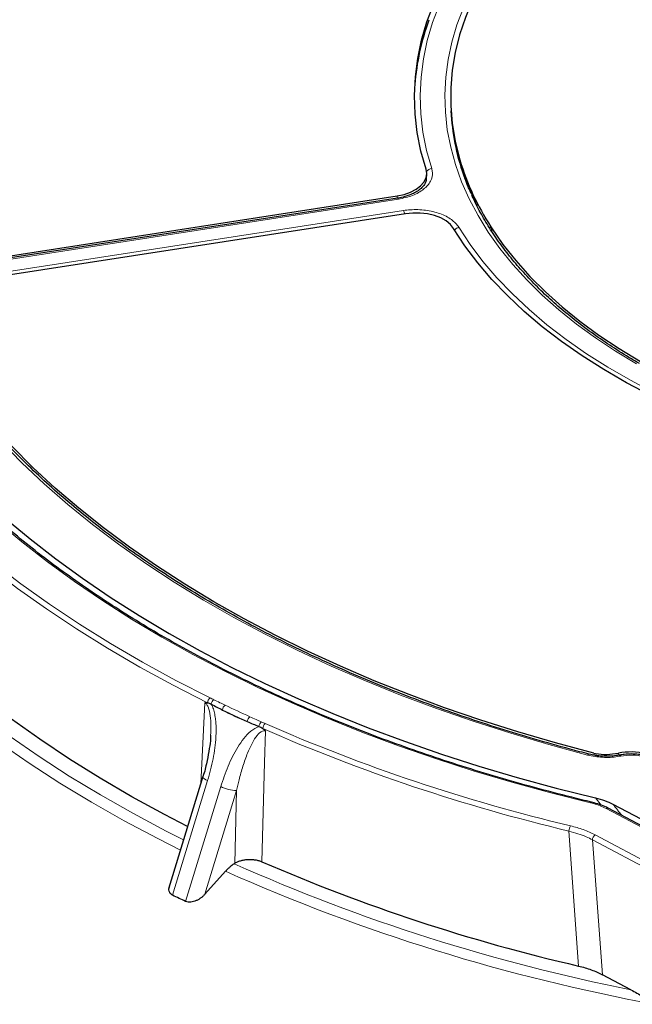
# Model space of a CAD drawing. Units: millimetres. Extents: x 0 to 420, y 0 to 297.
# Drawn here: x 284 to 306, y 178 to 213 of the extents above; entities that cross this region are included whole.
import ezdxf

# ---------------------------------------------------------------- set-up
doc = ezdxf.new("R2010")
doc.units = ezdxf.units.MM

msp = doc.modelspace()

# ---------------------------------------------------------------- linework, layer by layer
at = {"color": 7, "linetype": 'Continuous', "lineweight": 25}
for p, q in [((299.1767, 209.8122), (299.1873, 209.6466)), ((299.4797, 208.0971), (299.4931, 208.057)), ((298.3027, 207.3895), (298.3123, 207.5401)), ((280.6659, 204.2081), (297.2545, 206.7741)), ((299.8943, 206.8633), (299.8563, 206.9473)), ((299.9739, 206.7091), (299.9309, 206.7669)), ((297.2659, 206.694), (281.4545, 204.2482)), ((300.0118, 206.6032), (300.0103, 206.6067)), ((297.5503, 206.1368), (280.9617, 203.5708)), ((300.6002, 205.6718), (300.6232, 205.6333)), ((304.2745, 186.8746), (304.3345, 186.8624)), ((305.1945, 186.8094), (305.1923, 186.809)), ((290.3223, 186.0392), (289.1103, 182.0727)), ((304.1922, 185.1278), (304.1909, 185.128)), ((309.1233, 182.6159), (304.7825, 184.9122)), ((304.9558, 185.0552), (309.3706, 182.7199)), ((291.4355, 182.9282), (291.4568, 182.9424)), ((290.3926, 181.8381), (291.1308, 182.659)), ((305.5986, 178.4304), (304.5896, 178.9642))]:
    msp.add_line(p, q, dxfattribs=at)
at = {"color": 8, "linetype": 'Continuous', "lineweight": 18}
for p, q in [((299.4881, 207.9394), (299.4797, 208.0971)), ((297.2531, 206.692), (297.2545, 206.7741)), ((297.2987, 206.6572), (281.4872, 204.2114)), ((281.6759, 203.8049), (297.4873, 206.2507)), ((300.6232, 205.6333), (300.6341, 205.505)), ((290.2437, 185.7818), (290.3949, 188.677)), ((292.407, 187.9933), (292.5468, 187.9321)), ((304.3023, 186.8018), (304.2745, 186.8746)), ((304.3345, 186.8624), (304.3686, 186.7922)), ((305.1483, 186.8038), (305.1499, 186.878)), ((290.4916, 185.9006), (289.2394, 181.8025)), ((289.7063, 181.5843), (290.9585, 185.6824)), ((291.5236, 185.5396), (290.3926, 181.8381)), ((291.4568, 182.9424), (291.5236, 185.5396)), ((304.5379, 185.0216), (304.3375, 185.2799)), ((309.0565, 182.6063), (304.7157, 184.9025)), ((303.7281, 179.2789), (303.3888, 184.0977)), ((304.321, 183.9603), (308.083, 181.9702)), ((304.2245, 183.7848), (304.5895, 178.9642)), ((307.9865, 181.7948), (304.2245, 183.7848))]:
    msp.add_line(p, q, dxfattribs=at)
at = {"color": 7, "linetype": 'Continuous', "lineweight": 25, "flags": 128}
for points in [[(298.2891, 207.7218), (298.1053, 208.3756), (297.9749, 209.0335), (297.8982, 209.6943), (297.8752, 210.3564), (297.9062, 211.0185), (297.9909, 211.6789), (298.1293, 212.3363), (298.3209, 212.9893), (298.5655, 213.6363), (298.8624, 214.276), (299.211, 214.907), (299.6106, 215.5278), (300.0602, 216.1371), (300.5588, 216.7335), (301.1054, 217.3158), (301.6988, 217.8826), (302.3375, 218.4326), (303.0204, 218.9648), (303.7457, 219.4779)], [(304.4518, 218.8093), (303.7718, 218.3098), (303.1338, 217.7922), (302.5391, 217.2577), (301.9892, 216.7074), (301.4851, 216.1427), (301.0281, 215.5648), (300.6192, 214.975), (300.2594, 214.3746), (299.9494, 213.7651), (299.6899, 213.1477), (299.4816, 212.5239), (299.3248, 211.8951), (299.2201, 211.2627), (299.1675, 210.6282), (299.1672, 209.9929), (299.2192, 209.3583), (299.3235, 208.7259), (299.4797, 208.0971)], [(297.2545, 206.7741), (297.5042, 206.8275), (297.7323, 206.9068), (297.931, 207.0091), (298.0934, 207.131), (298.2137, 207.2681), (298.2879, 207.4157), (298.3133, 207.5688), (298.2891, 207.7218)], [(299.2672, 205.6146), (299.1556, 205.7542), (299.001, 205.8794), (298.8089, 205.9858), (298.5859, 206.0698), (298.3398, 206.1285), (298.079, 206.1598), (297.8128, 206.1626), (297.5503, 206.1368)], [(314.1749, 197.0086), (313.1023, 197.2436), (312.0501, 197.5073), (311.0204, 197.7994), (310.0156, 198.119), (309.038, 198.4654), (308.0895, 198.838), (307.1725, 199.2359), (306.2888, 199.6582), (305.4404, 200.104), (304.6292, 200.5723), (303.857, 201.0621), (303.1255, 201.5722), (302.4362, 202.1016), (301.7908, 202.6491), (301.1906, 203.2135), (300.637, 203.7936), (300.1312, 204.388), (299.6742, 204.9954), (299.2672, 205.6146)], [(300.6232, 205.6333), (301.0326, 205.0436), (301.4901, 204.4658), (301.9946, 203.9013), (302.5451, 203.3512), (303.1402, 202.8168), (303.7787, 202.2994), (304.4591, 201.8001), (305.1798, 201.32), (305.9392, 200.8602), (306.7356, 200.4218), (307.5672, 200.0058), (308.4322, 199.613), (309.3285, 199.2444), (310.2541, 198.9009), (311.207, 198.5831), (312.1849, 198.2918), (313.1858, 198.0277), (314.2073, 197.7914)], [(304.2745, 186.8746), (302.9077, 187.2412), (301.5633, 187.6344), (300.2427, 188.0536), (298.9476, 188.4985), (297.6794, 188.9685), (296.4395, 189.4631), (295.2293, 189.9817), (294.0504, 190.5236), (292.904, 191.0884), (291.7914, 191.6753), (290.714, 192.2836), (289.6729, 192.9127), (288.6694, 193.5618), (287.7047, 194.2302), (286.7797, 194.9171), (285.8957, 195.6217), (285.0536, 196.3432), (284.2544, 197.0808), (283.499, 197.8337)], [(283.2824, 195.2575), (284.1561, 194.5286), (285.0706, 193.8167), (286.025, 193.1224), (287.0183, 192.4464), (288.0493, 191.7896), (289.1169, 191.1527), (290.2201, 190.5362), (291.3576, 189.9409), (292.5283, 189.3674), (293.7308, 188.8163), (294.964, 188.2882), (296.2263, 187.7837), (297.5166, 187.3033), (298.8335, 186.8475), (300.1754, 186.4168), (301.541, 186.0117), (302.9289, 185.6326), (304.3375, 185.2799)], [(289.777, 184.2547), (288.9501, 184.6835), (287.7818, 185.3237), (286.6503, 185.9857), (285.5569, 186.6687), (284.5028, 187.3719), (283.489, 188.0946), (282.5166, 188.8361), (281.5868, 189.5955), (280.7004, 190.372), (279.8584, 191.1648), (279.0618, 191.9731)]]:
    msp.add_lwpolyline(points, dxfattribs=at)
at = {"color": 8, "linetype": 'Continuous', "lineweight": 18, "flags": 128}
for points in [[(303.8973, 219.3996), (303.1785, 218.891), (302.5017, 218.3634), (301.8687, 217.818), (301.2806, 217.2561), (300.7389, 216.6789), (300.2447, 216.0877), (299.7991, 215.4837), (299.403, 214.8683), (299.0575, 214.2429), (298.7632, 213.6088), (298.5207, 212.9674), (298.3307, 212.3201), (298.1934, 211.6684), (298.1094, 211.0137), (298.0786, 210.3575), (298.1012, 209.7011), (298.1771, 209.0461), (298.3062, 208.3939), (298.4882, 207.7459)], [(305.7954, 200.7772), (305.0452, 201.2309), (304.3324, 201.7043), (303.6585, 202.1963), (303.025, 202.7059), (302.4333, 203.2319), (301.8846, 203.7732), (301.3801, 204.3287), (300.9209, 204.8972), (300.5081, 205.4773), (300.1424, 206.068), (299.8248, 206.6678), (299.5558, 207.2755), (299.3361, 207.8897), (299.1661, 208.5092), (299.0463, 209.1326), (298.9768, 209.7585), (298.9578, 210.3857), (298.9894, 211.0126), (299.0715, 211.638), (299.2039, 212.2606), (299.3864, 212.8789), (299.6184, 213.4916)], [(297.2659, 206.694), (297.2685, 206.6941), (297.2779, 206.6892), (297.2881, 206.6768), (297.2987, 206.6572)], [(299.4604, 205.6513), (299.8641, 205.0375), (300.3172, 204.4354), (300.8187, 203.8462), (301.3677, 203.2713), (301.9627, 202.7119), (302.6026, 202.1692), (303.2858, 201.6444), (304.011, 201.1387), (304.7765, 200.6532), (305.5806, 200.189), (306.4216, 199.7471), (307.2975, 199.3285), (308.2066, 198.934), (309.1466, 198.5647), (310.1157, 198.2212), (311.1117, 197.9043), (312.1323, 197.6147), (313.1753, 197.3532), (314.2384, 197.1201)], [(304.0547, 186.8093), (302.6694, 187.1844), (301.3073, 187.5867), (299.9698, 188.0158), (298.6587, 188.4711), (297.3753, 188.952), (296.1213, 189.4581), (294.8981, 189.9888), (293.7071, 190.5433), (292.5498, 191.1211), (291.4275, 191.7215), (290.3415, 192.3437), (289.2931, 192.9871), (288.2836, 193.6508), (287.3141, 194.3342), (286.3857, 195.0363), (285.4996, 195.7564), (284.6569, 196.4937), (283.8584, 197.2471), (283.1051, 198.016)], [(290.4858, 188.6791), (289.26, 189.3039), (288.071, 189.9519), (286.9201, 190.6224), (285.8087, 191.3148), (284.7378, 192.0282), (283.7088, 192.7617), (282.7227, 193.5147), (281.7807, 194.2863), (280.8838, 195.0756), (280.033, 195.8817), (279.2293, 196.7038)], [(279.3547, 196.8536), (280.1561, 196.0339), (281.0044, 195.2302), (281.8986, 194.4432), (282.8379, 193.6739), (283.8211, 192.923), (284.8472, 192.1916), (285.9149, 191.4803), (287.0232, 190.79), (288.1707, 190.1214), (289.3562, 189.4752), (290.5784, 188.8523)], [(304.1588, 185.1055), (302.742, 185.4613), (301.3461, 185.8435), (299.9726, 186.2519), (298.623, 186.686), (297.2986, 187.1453), (296.001, 187.6293), (294.7314, 188.1376), (293.4913, 188.6696), (292.2819, 189.2246), (291.1046, 189.8022), (289.9606, 190.4016), (288.8512, 191.0224), (287.7775, 191.6637), (286.7407, 192.3249), (285.7418, 193.0054), (284.782, 193.7043), (283.8623, 194.4209), (282.9836, 195.1545)], [(289.5219, 183.4197), (288.7144, 183.8265), (287.5114, 184.4661), (286.3449, 185.1279), (285.2161, 185.8112), (284.1263, 186.5152), (283.0766, 187.2393), (282.068, 187.9826), (281.1017, 188.7443), (280.1787, 189.5238), (279.2998, 190.3201), (278.4662, 191.1324), (277.6785, 191.9598)], [(278.1013, 192.1398), (278.8806, 191.3219), (279.7052, 190.5189), (280.5744, 189.7318), (281.4872, 188.9612), (282.4427, 188.2082), (283.4399, 187.4733), (284.4777, 186.7575), (285.555, 186.0613), (286.6708, 185.3857), (287.8238, 184.7312), (289.0129, 184.0986), (289.6333, 183.7844)], [(292.5512, 187.669), (292.5219, 186.5403), (292.4304, 183.0014)], [(305.2336, 186.7737), (305.2215, 186.792), (305.2099, 186.804), (305.199, 186.8093), (305.1945, 186.8094)], [(290.3223, 186.0392), (290.3213, 186.0339), (290.3277, 186.0125), (290.349, 185.9876), (290.3843, 185.9599), (290.4324, 185.9306), (290.4916, 185.9006)]]:
    msp.add_lwpolyline(points, dxfattribs=at)
at = {"color": 7, "linetype": 'Continuous', "lineweight": 25}
for centre, radius, start, end in [((306.4363, 210.088), 8.5747, 159.8265, 175.59237), ((307.241, 210.1818), 8.0714, 183.80185, 200.2357), ((308.4351, 210.758), 9.341, 196.8068, 212.99012), ((308.4013, 210.6335), 9.3118, 204.20603, 205.5909), ((304.6965, 189.2673), 2.432, 261.44067, 280.74459), ((305.6021, 184.5065), 2.4142, 77.33864, 100.79624), ((318.3651, 242.7062), 65.0943, 246.520723, 257.00561)]:
    msp.add_arc(centre, radius, start, end, dxfattribs=at)
at = {"color": 8, "linetype": 'Continuous', "lineweight": 18}
for centre, radius, start, end in [((298.5111, 207.4978), 0.2491, 95.26352, 144.60825), ((296.9461, 206.0225), 0.5874, 10.79716, 22.85914), ((299.5159, 205.3857), 0.2713, 101.7919, 141.37729), ((290.723, 188.6636), 0.2377, 127.45757, 176.26408), ((290.8605, 188.5962), 0.2417, 128.1927, 172.09807), ((291.2626, 188.4035), 0.2411, 128.34084, 176.39288), ((314.1842, 236.7946), 53.4388, 244.42266, 245.4672), ((314.1605, 236.7614), 53.5948, 244.42266, 245.4672), ((292.1537, 187.9903), 0.247, 129.79394, 176.59911), ((292.5675, 187.8027), 0.2491, 130.09165, 172.54851), ((292.7104, 187.7419), 0.2509, 130.69884, 176.72393), ((318.2414, 246.6174), 64.2598, 246.346297, 256.636138), ((318.2532, 246.6219), 64.0727, 246.346297, 256.636138), ((304.1068, 186.7836), 0.0582, 88.44746, 153.8063), ((291.5968, 187.0189), 1.4812, 244.47288, 267.1651), ((304.1935, 185.0902), 0.0379, 93.92642, 156.17186), ((304.7576, 184.8485), 0.0684, 68.636, 127.76906), ((303.763, 184.0886), 0.3744, 148.49795, 178.60804), ((304.4531, 183.7733), 0.2289, 125.25082, 177.11529), ((318.6623, 244.115), 66.9711, 246.012026, 258.751566), ((318.7472, 244.6968), 67.907, 246.003577, 259.572366)]:
    msp.add_arc(centre, radius, start, end, dxfattribs=at)
at = {"color": 7, "linetype": 'Continuous', "lineweight": 25}
for start_param, end_param in [(3.0512881, 3.0631475), (3.0631475, 3.0889293), (3.0889293, 3.1007887)]:
    msp.add_ellipse((319.4135, 279.6831), major_axis=(25.6423, 92.3338), ratio=0.3908562, start_param=start_param, end_param=end_param, dxfattribs=at)
at = {"color": 8, "linetype": 'Continuous', "lineweight": 18}
msp.add_ellipse((315.7125, 129.3975), major_axis=(-33.1555, 70.8444), ratio=0.2488852, start_param=5.4825679, end_param=5.4916679, dxfattribs=at)
at = {"color": 7, "linetype": 'Continuous', "lineweight": 25}
for points, knots in [([(296.9436, 239.1407), (296.6397, 239.0763), (295.7593, 238.8899), (294.3143, 238.5624), (292.615, 238.1505), (290.9336, 237.714), (289.2707, 237.2536), (287.6276, 236.7693), (286.0052, 236.2617), (284.4043, 235.7308), (282.8261, 235.177), (281.2714, 234.6005), (279.7412, 234.0018), (278.2364, 233.3812), (276.7578, 232.7389), (275.3065, 232.0754), (273.8833, 231.391), (272.4889, 230.686), (271.1244, 229.961), (269.7905, 229.2162), (268.4881, 228.4521), (267.2179, 227.6691), (265.9807, 226.8677), (264.7774, 226.0483), (263.6087, 225.2114), (262.4753, 224.3575), (261.378, 223.487), (260.3175, 222.6004), (259.2944, 221.6984), (258.3095, 220.7815), (257.3633, 219.8501), (256.4566, 218.9049), (255.5899, 217.9465), (254.7638, 216.9754), (253.9788, 215.9924), (253.2356, 214.9981), (252.5344, 213.993), (251.876, 212.978), (251.2605, 211.9537), (250.6885, 210.9207), (250.1603, 209.8799), (249.6761, 208.8318), (249.2363, 207.7773), (248.841, 206.717), (248.4904, 205.6516), (248.1848, 204.5819), (247.9241, 203.5084), (247.7087, 202.4319), (247.5375, 201.353), (247.4151, 200.2723), (247.3471, 199.4622), (247.3342, 199.0124), (247.3317, 198.9234)], [0, 0, 0, 0, 0.0108364, 0.0313937, 0.0519531, 0.0725147, 0.0930786, 0.1136448, 0.1342135, 0.1547847, 0.1753585, 0.195935, 0.2165142, 0.2370961, 0.2576807, 0.2782679, 0.2988577, 0.3194499, 0.3400444, 0.360641, 0.3812393, 0.401839, 0.4224397, 0.4430409, 0.4636416, 0.4842413, 0.5048389, 0.5254335, 0.5460239, 0.566609, 0.5871872, 0.6077571, 0.628317, 0.6488651, 0.6693997, 0.6899187, 0.7104204, 0.7309027, 0.751364, 0.7718027, 0.7922172, 0.8126066, 0.8329701, 0.8533075, 0.8736189, 0.8939052, 0.9141676, 0.9344081, 0.9546292, 0.9748339, 0.9950256, 1, 1, 1, 1]), ([(299.4931, 208.057), (299.5068, 207.99), (299.5259, 207.8967), (299.5561, 207.8062), (299.5646, 207.7807)], [0, 0, 0, 0, 0.7181624, 1, 1, 1, 1]), ([(299.5644, 207.7806), (299.5858, 207.7115), (299.6708, 207.4373), (299.8431, 206.9793), (300.0217, 206.5974), (300.1073, 206.4144)], [0, 0, 0, 0, 0.1490692, 0.5921516, 1, 1, 1, 1]), ([(298.2969, 207.3827), (298.2972, 207.3674), (298.2985, 207.3178), (298.2657, 207.2324), (298.1942, 207.1221), (298.0815, 207.0115), (297.9278, 206.908), (297.7417, 206.8172), (297.5277, 206.7473), (297.365, 206.7063), (297.2744, 206.6961), (297.2655, 206.6951)], [0, 0, 0, 0, 0.0609364, 0.1980527, 0.3243016, 0.4587245, 0.591858, 0.7216443, 0.8542321, 0.9857881, 1, 1, 1, 1]), ([(299.8563, 206.9473), (299.8326, 206.9981), (299.7626, 207.1484), (299.7101, 207.3008), (299.6753, 207.4017)], [0, 0, 0, 0, 0.3383533, 1, 1, 1, 1]), ([(305.9025, 200.7878), (305.7774, 200.8611), (305.4142, 201.0737), (304.8378, 201.4392), (304.1858, 201.8891), (303.5695, 202.355), (302.9897, 202.8357), (302.4474, 203.3304), (301.9439, 203.838), (301.4797, 204.3575), (301.0563, 204.888), (300.6729, 205.4283), (300.3358, 205.9781), (300.1162, 206.3704), (300.0219, 206.5808), (300.0118, 206.6032)], [0, 0, 0, 0, 0.04511634, 0.1309167, 0.21671629, 0.30251522, 0.38831745, 0.47412894, 0.55995721, 0.64581155, 0.73170297, 0.81764408, 0.90364863, 0.98973071, 1, 1, 1, 1]), ([(300.6002, 205.6718), (300.584, 205.6524), (300.5582, 205.6214), (300.5621, 205.5984), (300.5636, 205.5898)], [0, 0, 0, 0, 0.6258776, 1, 1, 1, 1]), ([(304.1084, 186.8417), (303.8825, 186.901), (303.2274, 187.0728), (302.1576, 187.3753), (300.9066, 187.7564), (299.6776, 188.1606), (298.4716, 188.587), (297.29, 189.0353), (296.1338, 189.505), (295.0042, 189.9956), (293.9025, 190.5066), (292.8296, 191.0375), (291.7868, 191.5877), (290.7751, 192.1567), (289.7954, 192.7438), (288.8488, 193.3485), (287.9362, 193.9701), (287.0586, 194.608), (286.2167, 195.2616), (285.4116, 195.9301), (284.6439, 196.6128), (283.9145, 197.3092), (283.2239, 198.0184), (282.5731, 198.7398), (281.9625, 199.4726), (281.3927, 200.216), (280.8647, 200.9696), (280.485, 201.5632), (280.2823, 201.9056), (280.2313, 201.9918)], [0, 0, 0, 0, 0.0203434, 0.0590145, 0.0976852, 0.1363544, 0.175022, 0.2136879, 0.2523521, 0.2910146, 0.3296754, 0.3683346, 0.4069923, 0.4456487, 0.484304, 0.5229585, 0.5616125, 0.6002665, 0.6389208, 0.6775763, 0.7162335, 0.7548936, 0.7935576, 0.8322266, 0.8709022, 0.9095858, 0.9482791, 0.9869837, 1, 1, 1, 1]), ([(304.1922, 185.1278), (303.9565, 185.1851), (303.2731, 185.3514), (302.1554, 185.6448), (300.8465, 186.0156), (299.5584, 186.4099), (298.2921, 186.8268), (297.0488, 187.2661), (295.8297, 187.7274), (294.6359, 188.2101), (293.4687, 188.7138), (292.3292, 189.238), (291.2183, 189.7823), (290.1373, 190.3461), (289.0871, 190.9287), (288.0687, 191.5298), (287.0831, 192.1487), (286.1312, 192.7847), (285.214, 193.4373), (284.3323, 194.1059), (283.4869, 194.7898), (282.6787, 195.4883), (281.9083, 196.2008), (281.1767, 196.9266), (280.4843, 197.665), (279.8318, 198.4153), (279.2203, 199.1768), (278.6486, 199.9485), (278.1236, 200.7309), (277.7835, 201.2654), (277.6305, 201.541), (277.6253, 201.5503)], [0, 0, 0, 0, 0.0190911, 0.0553768, 0.0916628, 0.1279479, 0.1642321, 0.2005154, 0.2367977, 0.2730791, 0.3093594, 0.3456389, 0.3819174, 0.418195, 0.4544719, 0.4907481, 0.5270238, 0.5632992, 0.5995745, 0.63585, 0.6721259, 0.7084027, 0.7446809, 0.7809611, 0.8172439, 0.85353, 0.8898203, 0.9261155, 0.9624168, 0.9987248, 1, 1, 1, 1]), ([(290.3949, 188.677), (290.3953, 188.6771), (290.408, 188.6802), (290.4343, 188.6838), (290.465, 188.6823), (290.4825, 188.6796), (290.4858, 188.6791)], [0, 0, 0, 0, 0.01547327, 0.45196917, 0.8972416, 1, 1, 1, 1]), ([(290.4858, 188.6791), (290.5078, 188.6742), (290.5525, 188.6641), (290.598, 188.6411), (290.6212, 188.6294)], [0, 0, 0, 0, 0.4925633, 1, 1, 1, 1]), ([(292.3204, 187.835), (292.3663, 187.8136), (292.4138, 187.7914), (292.4584, 187.7574), (292.4599, 187.7563)], [0, 0, 0, 0, 0.967148, 1, 1, 1, 1]), ([(292.4599, 187.7563), (292.4913, 187.7295), (292.5232, 187.7024), (292.5507, 187.6695), (292.5512, 187.669)], [0, 0, 0, 0, 0.9844773, 1, 1, 1, 1]), ([(290.5988, 187.5202), (290.5978, 187.4844), (290.5932, 187.3246), (290.5512, 187.0234), (290.4722, 186.5898), (290.3941, 186.2532), (290.3335, 186.0638), (290.3252, 186.0377)], [0, 0, 0, 0, 0.0701078, 0.3131339, 0.5984334, 0.9446854, 1, 1, 1, 1]), ([(305.1918, 186.8122), (305.1532, 186.8042), (305.0359, 186.7799), (304.826, 186.7646), (304.5733, 186.7661), (304.3293, 186.7912), (304.1804, 186.8259), (304.1089, 186.8426)], [0, 0, 0, 0, 0.1110491, 0.3374977, 0.5641232, 0.7908149, 1, 1, 1, 1]), ([(306.1057, 186.7927), (306.0267, 186.8082), (305.8667, 186.8395), (305.6148, 186.8517), (305.3869, 186.8425), (305.2508, 186.8168), (305.1951, 186.8064)], [0, 0, 0, 0, 0.2674287, 0.5409016, 0.8122282, 1, 1, 1, 1]), ([(304.3375, 185.2799), (304.4474, 185.2507), (304.6705, 185.1914), (304.8598, 185.1011), (304.9558, 185.0552)], [0, 0, 0, 0, 0.4926354, 1, 1, 1, 1]), ([(304.7823, 184.912), (304.7803, 184.9131), (304.7081, 184.9545), (304.5438, 185.0221), (304.3461, 185.0922), (304.2214, 185.1186), (304.1904, 185.1252)], [0, 0, 0, 0, 0.0119835, 0.4279655, 0.8576678, 1, 1, 1, 1]), ([(291.4355, 182.9282), (291.3839, 182.8937), (291.3326, 182.854), (291.256, 182.7864), (291.2305, 182.7624), (291.1802, 182.7124), (291.1553, 182.6862), (291.1308, 182.659)], [0, 0, 0, 0, 0.5, 0.5, 0.75, 0.75, 1, 1, 1, 1]), ([(291.4568, 182.9424), (291.4864, 182.9622), (291.5188, 182.9801), (291.5888, 183.0122), (291.6268, 183.0265), (291.7067, 183.0506), (291.7481, 183.0604), (291.8338, 183.0754), (291.8785, 183.0806), (291.9678, 183.0861), (292.0124, 183.0864), (292.1019, 183.0821), (292.1469, 183.0774), (292.2331, 183.0635), (292.2748, 183.0543), (292.3557, 183.0311), (292.3943, 183.0173), (292.4304, 183.0014)], [0, 0, 0, 0, 0.125, 0.125, 0.25, 0.25, 0.375, 0.375, 0.5, 0.5, 0.625, 0.625, 0.75, 0.75, 0.875, 0.875, 1, 1, 1, 1]), ([(289.2394, 181.8025), (289.2201, 181.8135), (289.176, 181.8385), (289.1267, 181.9068), (289.1003, 182.0096), (289.1218, 182.0915), (289.1335, 182.1359)], [0, 0, 0, 0, 0.160282, 0.3657966, 0.6560969, 1, 1, 1, 1]), ([(290.3926, 181.8381), (290.3721, 181.8153), (290.3499, 181.793), (290.3032, 181.7506), (290.2788, 181.7305), (290.2274, 181.6924), (290.2005, 181.6744), (290.1438, 181.641), (290.1139, 181.6255), (290.0528, 181.5986), (290.0213, 181.587), (289.9564, 181.5686), (289.9234, 181.562), (289.8577, 181.5553), (289.8245, 181.5554), (289.7623, 181.5636), (289.7324, 181.572), (289.7063, 181.5843)], [0, 0, 0, 0, 0.125, 0.125, 0.25, 0.25, 0.375, 0.375, 0.5, 0.5, 0.625, 0.625, 0.75, 0.75, 0.875, 0.875, 1, 1, 1, 1]), ([(303.7282, 179.2788), (303.8881, 179.2413), (304.0396, 179.1961), (304.3267, 179.0912), (304.4623, 179.0315), (304.5896, 178.9642)], [0, 0, 0, 0, 0.5, 0.5, 1, 1, 1, 1]), ([(305.5986, 178.4304), (305.7418, 178.3547), (305.8848, 178.2741), (306.1708, 178.1016), (306.3137, 178.0099), (306.4565, 177.9113)], [0, 0, 0, 0, 0.5, 0.5, 1, 1, 1, 1])]:
    msp.add_open_spline(points, degree=3, knots=knots, dxfattribs=at)
at = {"color": 8, "linetype": 'Continuous', "lineweight": 18}
for points, knots in [([(298.4882, 207.7459), (298.4992, 207.7011), (298.5359, 207.5513), (298.4734, 207.2898), (298.2223, 207.0019), (297.8201, 206.7704), (297.4725, 206.6949), (297.2987, 206.6572)], [0, 0, 0, 0, 0.0962179, 0.3218558, 0.5477205, 0.7738662, 1, 1, 1, 1]), ([(297.4873, 206.2507), (297.5646, 206.2606), (297.8214, 206.2934), (298.2784, 206.2774), (298.7946, 206.1552), (299.2249, 205.9421), (299.3819, 205.7482), (299.4604, 205.6513)], [0, 0, 0, 0, 0.0972078, 0.3229319, 0.5485499, 0.7742779, 1, 1, 1, 1]), ([(290.5784, 188.8523), (290.5979, 188.8424), (290.6419, 188.8202), (290.6864, 188.7983), (290.7111, 188.7861)], [0, 0, 0, 0, 0.4434836, 1, 1, 1, 1]), ([(290.7111, 188.7861), (290.7842, 188.7508), (290.918, 188.6862), (291.0521, 188.6219), (291.1131, 188.5926)], [0, 0, 0, 0, 0.5459169, 1, 1, 1, 1]), ([(290.5993, 187.5201), (290.6042, 187.6314), (290.6142, 187.8601), (290.5932, 188.2), (290.5423, 188.4691), (290.4596, 188.627), (290.4125, 188.6634), (290.3949, 188.677)], [0, 0, 0, 0, 0.2794527, 0.574758, 0.8408677, 0.9404897, 1, 1, 1, 1]), ([(290.6212, 188.6294), (290.6478, 188.5731), (290.7022, 188.4583), (290.7482, 188.2671), (290.778, 188.0702), (290.7924, 187.8695), (290.795, 187.6663), (290.7851, 187.3977), (290.7526, 187.066), (290.6879, 186.6733), (290.6024, 186.2832), (290.5285, 186.0283), (290.4916, 185.9006)], [0, 0, 0, 0, 0.0683479, 0.1392345, 0.2097405, 0.280913, 0.3534764, 0.426321, 0.5677776, 0.7101729, 0.8548051, 1, 1, 1, 1]), ([(291.9956, 188.1801), (292.0704, 188.146), (292.2074, 188.0837), (292.3447, 188.0215), (292.407, 187.9933)], [0, 0, 0, 0, 0.5459179, 1, 1, 1, 1]), ([(290.9585, 185.6824), (291.0412, 185.9274), (291.2081, 186.4217), (291.4962, 186.9938), (291.779, 187.4038), (292.0182, 187.6818), (292.2212, 187.7847), (292.3204, 187.835)], [0, 0, 0, 0, 0.2844666, 0.5739682, 0.7161705, 0.8611568, 1, 1, 1, 1]), ([(292.5512, 187.669), (292.5314, 187.6728), (292.4785, 187.6832), (292.3484, 187.6248), (292.2001, 187.4489), (292.0468, 187.1837), (291.8945, 186.8341), (291.7461, 186.4153), (291.6188, 185.9638), (291.5524, 185.668), (291.5236, 185.5396)], [0, 0, 0, 0, 0.0264106, 0.0706227, 0.1887218, 0.3197779, 0.4511554, 0.6494507, 0.8478448, 1, 1, 1, 1]), ([(305.2336, 186.7737), (305.2002, 186.7678), (304.992, 186.7311), (304.5794, 186.7076), (304.2296, 186.7754), (304.0547, 186.8093)], [0, 0, 0, 0, 0.087117, 0.5435904, 1, 1, 1, 1]), ([(306.0578, 186.759), (305.9217, 186.7824), (305.6492, 186.8292), (305.3722, 186.7922), (305.2336, 186.7737)], [0, 0, 0, 0, 0.4997331, 1, 1, 1, 1]), ([(304.7157, 184.9025), (304.571, 184.9677), (304.3961, 185.0464), (304.1938, 185.0968), (304.1588, 185.1055)], [0, 0, 0, 0, 0.8268645, 1, 1, 1, 1]), ([(303.4438, 184.2842), (303.5998, 184.2419), (303.9166, 184.1559), (304.1848, 184.0261), (304.321, 183.9603)], [0, 0, 0, 0, 0.49249846, 1, 1, 1, 1]), ([(304.2245, 183.7848), (304.1524, 183.8215), (303.9018, 183.9491), (303.6022, 184.0358), (303.3888, 184.0977)], [0, 0, 0, 0, 0.2874393, 1, 1, 1, 1])]:
    msp.add_open_spline(points, degree=3, knots=knots, dxfattribs=at)
at = {"color": 7, "linetype": 'Continuous', "lineweight": 25}
msp.add_open_spline([(289.7063, 181.5843), (289.5509, 181.6575), (289.3952, 181.7303), (289.2394, 181.8025)], degree=3, dxfattribs=at)

doc.saveas('drawing.dxf')
